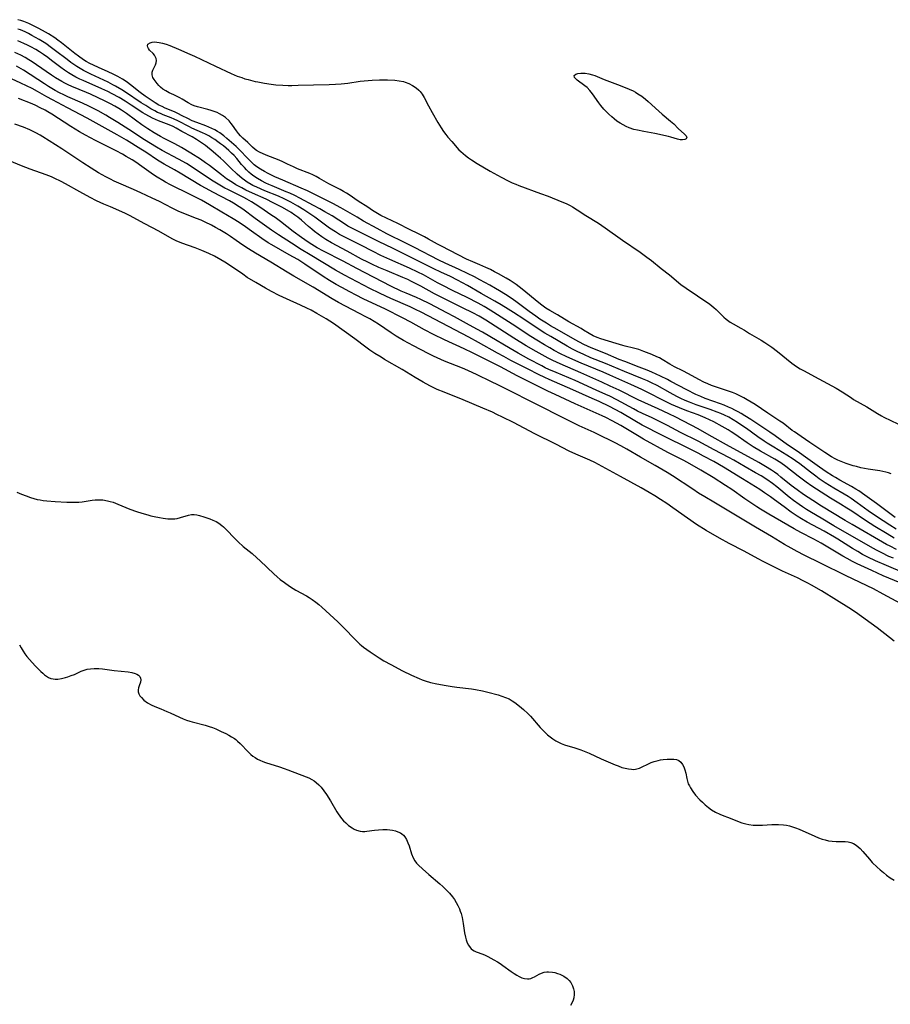
# Model space of a CAD drawing. Units: inches. Extents: x 2140268 to 2143790, y 245855 to 250756.
# Drawn here: x 2142960 to 2143130, y 246097 to 246289 of the extents above; entities that cross this region are included whole.
import ezdxf

# ---------------------------------------------------------------- set-up
doc = ezdxf.new("R2010")
doc.units = ezdxf.units.IN
doc.header["$MEASUREMENT"] = 0
doc.layers.add('c_28_T12S_R21E', color=246, linetype='Continuous')

msp = doc.modelspace()

# ---------------------------------------------------------------- linework, layer by layer
at = {"layer": 'c_28_T12S_R21E', "elevation": 786}
msp.add_lwpolyline([(2143131.84, 246175.46), (2143128.45, 246177.25), (2143126.57, 246178.27), (2143125.34, 246178.9), (2143121.12, 246180.9), (2143116.37, 246183.25), (2143113.06, 246184.85), (2143111.66, 246185.57), (2143110.49, 246186.2), (2143109.19, 246186.96), (2143106.64, 246188.51), (2143103.53, 246190.33), (2143098.35, 246193.46), (2143095.43, 246195.16), (2143093.64, 246196.23), (2143092.46, 246196.97), (2143091.3, 246197.73), (2143087.39, 246200.34), (2143086.32, 246201), (2143084, 246202.34), (2143081.13, 246203.95), (2143078.44, 246205.53), (2143077.31, 246206.17), (2143076.21, 246206.75), (2143075.4, 246207.16), (2143073.4, 246208.14), (2143072.09, 246208.76), (2143069.2, 246210.06), (2143068.49, 246210.4), (2143065.3, 246212.03), (2143061.85, 246213.75), (2143059.25, 246215.1), (2143056.44, 246216.49), (2143053.45, 246218), (2143051.96, 246218.73), (2143049.28, 246220.01), (2143047.49, 246220.83), (2143046.44, 246221.28), (2143042.91, 246222.69), (2143041.5, 246223.3), (2143040.79, 246223.63), (2143039.76, 246224.14), (2143036.86, 246225.64), (2143034.92, 246226.71), (2143033.52, 246227.56), (2143032.53, 246228.2), (2143030.08, 246229.89), (2143029.24, 246230.42), (2143028.37, 246230.92), (2143027.59, 246231.34), (2143026.37, 246231.97), (2143023.59, 246233.37), (2143022.25, 246234.1), (2143021.04, 246234.82), (2143017.3, 246237.1), (2143013.52, 246239.25), (2143012.24, 246240.02), (2143009.07, 246241.97), (2143006.05, 246243.7), (2143004.7, 246244.54), (2143003.63, 246245.27), (2143002.33, 246246.2), (2143001.21, 246246.96), (2143000.39, 246247.49), (2142999.09, 246248.29), (2142998.29, 246248.74), (2142997.47, 246249.18), (2142996.29, 246249.77), (2142995.46, 246250.14), (2142994.57, 246250.51), (2142991.79, 246251.61), (2142991.01, 246251.94), (2142989.83, 246252.52), (2142987.34, 246253.79), (2142985.96, 246254.45), (2142983.73, 246255.49), (2142982.29, 246256.13), (2142979.42, 246257.35), (2142978.51, 246257.78), (2142977.83, 246258.12), (2142976.87, 246258.63), (2142975.46, 246259.41), (2142974.05, 246260.26), (2142972.43, 246261.3), (2142968.33, 246264.04), (2142965.87, 246265.62), (2142964.59, 246266.42), (2142964.07, 246266.73), (2142963.25, 246267.18), (2142962.08, 246267.74), (2142960.84, 246268.26), (2142959.17, 246268.88)], dxfattribs=at)
at = {"layer": 'c_28_T12S_R21E'}
for points in [[(2143130.75, 246192.2, 800), (2143127.13, 246194.9, 800), (2143124.84, 246196.56, 800), (2143123.66, 246197.38, 800), (2143123.12, 246197.74, 800), (2143122.29, 246198.23, 800), (2143119.98, 246199.49, 800), (2143119.14, 246199.98, 800), (2143118.53, 246200.34, 800), (2143117.35, 246201.1, 800), (2143116.04, 246201.99, 800), (2143113.32, 246203.97, 800), (2143112.11, 246204.81, 800), (2143110.5, 246205.88, 800), (2143109.77, 246206.38, 800), (2143107.36, 246208.12, 800), (2143106.31, 246208.85, 800), (2143104.99, 246209.74, 800), (2143102.62, 246211.31, 800), (2143101.48, 246212.03, 800), (2143100.76, 246212.47, 800), (2143100.15, 246212.81, 800), (2143099.54, 246213.14, 800), (2143098.93, 246213.44, 800), (2143098.31, 246213.71, 800), (2143097.41, 246214.08, 800), (2143096.7, 246214.34, 800), (2143093.76, 246215.41, 800), (2143092.88, 246215.77, 800), (2143091.9, 246216.2, 800), (2143090.18, 246217.06, 800), (2143087.06, 246218.73, 800), (2143086.37, 246219.08, 800), (2143085.04, 246219.75, 800), (2143083.35, 246220.52, 800), (2143082.42, 246220.91, 800), (2143080.87, 246221.53, 800), (2143078.07, 246222.58, 800), (2143076.96, 246223.02, 800), (2143074.3, 246224.15, 800), (2143071.51, 246225.29, 800), (2143070.8, 246225.61, 800), (2143070.11, 246225.95, 800), (2143068.42, 246226.85, 800), (2143064.87, 246228.83, 800), (2143063.57, 246229.58, 800), (2143062.79, 246230.06, 800), (2143061.52, 246230.89, 800), (2143060.7, 246231.46, 800), (2143059.45, 246232.36, 800), (2143056.8, 246234.31, 800), (2143055.91, 246234.92, 800), (2143054.8, 246235.66, 800), (2143053.67, 246236.37, 800), (2143052.87, 246236.85, 800), (2143051.73, 246237.5, 800), (2143049.83, 246238.54, 800), (2143048.77, 246239.09, 800), (2143047.41, 246239.75, 800), (2143045.79, 246240.51, 800), (2143043.04, 246241.75, 800), (2143041.8, 246242.35, 800), (2143037.08, 246244.81, 800), (2143035.39, 246245.66, 800), (2143031.69, 246247.49, 800), (2143029.77, 246248.51, 800), (2143027.15, 246249.98, 800), (2143025.9, 246250.71, 800), (2143024.1, 246251.8, 800), (2143022.74, 246252.57, 800), (2143021.13, 246253.41, 800), (2143017.39, 246255.3, 800), (2143016.21, 246255.87, 800), (2143014.99, 246256.42, 800), (2143011.4, 246257.93, 800), (2143009.85, 246258.6, 800), (2143008.52, 246259.24, 800), (2143007.81, 246259.62, 800), (2143007.05, 246260.07, 800), (2143006.33, 246260.56, 800), (2143005.82, 246260.96, 800), (2143005.14, 246261.58, 800), (2143004.49, 246262.24, 800), (2143003.03, 246263.81, 800), (2143002.29, 246264.52, 800), (2143000.51, 246266.1, 800), (2142999.9, 246266.61, 800), (2142999.11, 246267.17, 800), (2142998.65, 246267.46, 800), (2142998.17, 246267.73, 800), (2142997.59, 246268.01, 800), (2142997, 246268.28, 800), (2142996.37, 246268.53, 800), (2142994.61, 246269.18, 800), (2142993.71, 246269.54, 800), (2142992.89, 246269.94, 800), (2142991.8, 246270.51, 800), (2142990.93, 246270.94, 800), (2142990.27, 246271.24, 800), (2142988.48, 246272, 800), (2142987.85, 246272.29, 800), (2142987.26, 246272.59, 800), (2142986.49, 246273.03, 800), (2142985.73, 246273.51, 800), (2142984.57, 246274.3, 800), (2142983.57, 246275.05, 800), (2142981.74, 246276.54, 800), (2142981.15, 246276.99, 800), (2142980.68, 246277.31, 800), (2142980.18, 246277.63, 800), (2142979.23, 246278.17, 800), (2142978.3, 246278.64, 800), (2142977.37, 246279.07, 800), (2142975.48, 246279.9, 800), (2142974.51, 246280.34, 800), (2142973.79, 246280.71, 800), (2142973.07, 246281.1, 800), (2142972.53, 246281.43, 800), (2142971.56, 246282.1, 800), (2142970.84, 246282.65, 800), (2142968.24, 246284.71, 800), (2142967.53, 246285.24, 800), (2142966.94, 246285.66, 800), (2142965.74, 246286.44, 800), (2142965.12, 246286.8, 800), (2142963.85, 246287.52, 800), (2142962.67, 246288.12, 800), (2142961.92, 246288.47, 800), (2142960.93, 246288.86, 800), (2142960.3, 246289.07, 800), (2142959.73, 246289.23, 800)], [(2143130.95, 246189.92, 798), (2143129.7, 246190.7, 798), (2143127.12, 246192.41, 798), (2143125.5, 246193.52, 798), (2143123.37, 246195.07, 798), (2143122.21, 246195.88, 798), (2143121.6, 246196.27, 798), (2143120.86, 246196.72, 798), (2143118.83, 246197.91, 798), (2143117.13, 246198.98, 798), (2143115.98, 246199.77, 798), (2143115.32, 246200.25, 798), (2143114.28, 246201.04, 798), (2143112.2, 246202.64, 798), (2143111.35, 246203.27, 798), (2143110.91, 246203.58, 798), (2143109.64, 246204.38, 798), (2143107.1, 246205.9, 798), (2143105.82, 246206.69, 798), (2143105.25, 246207.06, 798), (2143104.01, 246207.91, 798), (2143101.79, 246209.53, 798), (2143100.7, 246210.29, 798), (2143100.02, 246210.74, 798), (2143099.2, 246211.25, 798), (2143098.36, 246211.73, 798), (2143097.51, 246212.16, 798), (2143096.81, 246212.47, 798), (2143096.1, 246212.76, 798), (2143094.73, 246213.26, 798), (2143091.98, 246214.19, 798), (2143090.67, 246214.69, 798), (2143089.84, 246215.03, 798), (2143088.99, 246215.42, 798), (2143088.19, 246215.81, 798), (2143086.93, 246216.49, 798), (2143084.38, 246217.93, 798), (2143083.28, 246218.48, 798), (2143082.48, 246218.85, 798), (2143081.52, 246219.25, 798), (2143077.99, 246220.69, 798), (2143074.33, 246222.22, 798), (2143071.46, 246223.35, 798), (2143070.06, 246223.95, 798), (2143068.77, 246224.57, 798), (2143067.88, 246225.04, 798), (2143066.83, 246225.6, 798), (2143063.62, 246227.45, 798), (2143062.48, 246228.12, 798), (2143061.17, 246228.96, 798), (2143058.39, 246230.83, 798), (2143056.35, 246232.18, 798), (2143055.33, 246232.82, 798), (2143053.94, 246233.67, 798), (2143052.72, 246234.38, 798), (2143050.05, 246235.87, 798), (2143047.38, 246237.43, 798), (2143045.47, 246238.49, 798), (2143044.07, 246239.19, 798), (2143042.2, 246240.04, 798), (2143040.84, 246240.68, 798), (2143032.79, 246244.69, 798), (2143030.18, 246245.96, 798), (2143024.83, 246248.61, 798), (2143024.08, 246249.01, 798), (2143023.6, 246249.29, 798), (2143021, 246250.98, 798), (2143019.61, 246251.81, 798), (2143018.64, 246252.37, 798), (2143017.41, 246253.04, 798), (2143014.73, 246254.44, 798), (2143013.72, 246254.93, 798), (2143012.74, 246255.39, 798), (2143012.04, 246255.7, 798), (2143009.3, 246256.83, 798), (2143008.67, 246257.11, 798), (2143008.08, 246257.38, 798), (2143007.25, 246257.81, 798), (2143006.44, 246258.28, 798), (2143005.73, 246258.76, 798), (2143005.25, 246259.14, 798), (2143004.78, 246259.54, 798), (2143004.34, 246259.96, 798), (2143003.92, 246260.4, 798), (2143003.37, 246261.03, 798), (2143002.42, 246262.17, 798), (2143001.92, 246262.73, 798), (2143001.41, 246263.24, 798), (2143000.89, 246263.72, 798), (2142999.82, 246264.62, 798), (2142999.27, 246265.05, 798), (2142998.74, 246265.45, 798), (2142998.12, 246265.88, 798), (2142997.56, 246266.23, 798), (2142996.99, 246266.56, 798), (2142996.31, 246266.91, 798), (2142995.75, 246267.17, 798), (2142993.64, 246268.11, 798), (2142993.18, 246268.33, 798), (2142990.95, 246269.52, 798), (2142990.2, 246269.87, 798), (2142989.65, 246270.1, 798), (2142988.1, 246270.7, 798), (2142987.55, 246270.93, 798), (2142987, 246271.17, 798), (2142986.47, 246271.44, 798), (2142985.7, 246271.86, 798), (2142984.67, 246272.48, 798), (2142983.8, 246273.05, 798), (2142980.72, 246275.1, 798), (2142980.03, 246275.54, 798), (2142978.81, 246276.27, 798), (2142978.28, 246276.56, 798), (2142977.35, 246277.03, 798), (2142973.98, 246278.6, 798), (2142973.17, 246279, 798), (2142972.55, 246279.32, 798), (2142971.89, 246279.7, 798), (2142971.24, 246280.1, 798), (2142970.08, 246280.89, 798), (2142969.33, 246281.44, 798), (2142967.08, 246283.19, 798), (2142966.32, 246283.76, 798), (2142965.18, 246284.56, 798), (2142963.89, 246285.38, 798), (2142962.48, 246286.17, 798), (2142961.83, 246286.52, 798), (2142961.17, 246286.84, 798), (2142960.24, 246287.22, 798), (2142959.74, 246287.4, 798)], [(2143130.6, 246188.2, 796), (2143129.22, 246188.99, 796), (2143126.8, 246190.47, 796), (2143124.98, 246191.63, 796), (2143122.32, 246193.41, 796), (2143121.38, 246194.01, 796), (2143120.09, 246194.81, 796), (2143118.18, 246195.96, 796), (2143116.34, 246197.12, 796), (2143114.54, 246198.32, 796), (2143113.44, 246199.12, 796), (2143111.89, 246200.27, 796), (2143109.47, 246202.17, 796), (2143108.46, 246202.87, 796), (2143107.32, 246203.56, 796), (2143104.49, 246205.15, 796), (2143103.11, 246205.98, 796), (2143101.94, 246206.74, 796), (2143099.5, 246208.45, 796), (2143098.79, 246208.93, 796), (2143098.24, 246209.28, 796), (2143097.07, 246209.95, 796), (2143095.4, 246210.82, 796), (2143094.55, 246211.24, 796), (2143093.76, 246211.6, 796), (2143092.36, 246212.19, 796), (2143090.16, 246213, 796), (2143088.75, 246213.55, 796), (2143087.17, 246214.23, 796), (2143086.5, 246214.54, 796), (2143085.48, 246215.04, 796), (2143082.7, 246216.49, 796), (2143081.38, 246217.13, 796), (2143079.23, 246218.12, 796), (2143075.12, 246219.97, 796), (2143073.83, 246220.53, 796), (2143069.55, 246222.31, 796), (2143067.92, 246223, 796), (2143066.64, 246223.58, 796), (2143065.51, 246224.12, 796), (2143064.29, 246224.78, 796), (2143063.48, 246225.24, 796), (2143062.4, 246225.87, 796), (2143060.9, 246226.78, 796), (2143059.74, 246227.51, 796), (2143056.13, 246229.86, 796), (2143051.83, 246232.61, 796), (2143050.65, 246233.32, 796), (2143049.46, 246233.98, 796), (2143047.36, 246235.06, 796), (2143044.46, 246236.45, 796), (2143042.6, 246237.39, 796), (2143041.53, 246237.96, 796), (2143038.8, 246239.48, 796), (2143037.69, 246240.04, 796), (2143036.07, 246240.8, 796), (2143032.23, 246242.47, 796), (2143030.48, 246243.28, 796), (2143029, 246244.03, 796), (2143026.63, 246245.28, 796), (2143023.5, 246246.81, 796), (2143022.48, 246247.35, 796), (2143021.64, 246247.85, 796), (2143020.52, 246248.59, 796), (2143019.74, 246249.16, 796), (2143017.64, 246250.72, 796), (2143016.68, 246251.4, 796), (2143015.49, 246252.19, 796), (2143014.34, 246252.87, 796), (2143012.96, 246253.64, 796), (2143011.67, 246254.29, 796), (2143010.54, 246254.8, 796), (2143007.87, 246255.89, 796), (2143006.33, 246256.56, 796), (2143005.58, 246256.93, 796), (2143005.22, 246257.12, 796), (2143004.48, 246257.57, 796), (2143003.96, 246257.92, 796), (2143003.46, 246258.3, 796), (2143002.48, 246259.13, 796), (2143001.27, 246260.26, 796), (2142999.82, 246261.7, 796), (2142999.25, 246262.24, 796), (2142998.36, 246263.03, 796), (2142997.8, 246263.5, 796), (2142996.3, 246264.69, 796), (2142995.56, 246265.22, 796), (2142994.58, 246265.86, 796), (2142993.71, 246266.37, 796), (2142991.74, 246267.45, 796), (2142990.61, 246268.1, 796), (2142990.03, 246268.4, 796), (2142989.22, 246268.75, 796), (2142987.19, 246269.5, 796), (2142986.58, 246269.76, 796), (2142985.98, 246270.04, 796), (2142985.38, 246270.34, 796), (2142984.57, 246270.8, 796), (2142984.08, 246271.1, 796), (2142981.87, 246272.59, 796), (2142980.67, 246273.35, 796), (2142979.48, 246274.06, 796), (2142978.16, 246274.8, 796), (2142977.3, 246275.23, 796), (2142976.09, 246275.78, 796), (2142972.47, 246277.35, 796), (2142971.81, 246277.66, 796), (2142971.04, 246278.04, 796), (2142970.3, 246278.46, 796), (2142969.61, 246278.88, 796), (2142968.85, 246279.38, 796), (2142968.12, 246279.91, 796), (2142966.32, 246281.29, 796), (2142965.57, 246281.84, 796), (2142964.72, 246282.44, 796), (2142963.99, 246282.94, 796), (2142963.25, 246283.4, 796), (2142962.29, 246283.94, 796), (2142961.6, 246284.29, 796), (2142960.9, 246284.61, 796), (2142959.72, 246285.12, 796)], [(2143130, 246200.69, 802), (2143129.45, 246200.88, 802), (2143128.92, 246201.03, 802), (2143128.38, 246201.16, 802), (2143127.78, 246201.27, 802), (2143125.53, 246201.61, 802), (2143124.81, 246201.74, 802), (2143124.09, 246201.9, 802), (2143123.25, 246202.11, 802), (2143122.58, 246202.3, 802), (2143121.22, 246202.74, 802), (2143120.59, 246202.97, 802), (2143119.62, 246203.37, 802), (2143119.08, 246203.63, 802), (2143118.37, 246204.03, 802), (2143117.05, 246204.89, 802), (2143114.14, 246206.85, 802), (2143112.46, 246208.01, 802), (2143111.16, 246208.87, 802), (2143110.72, 246209.17, 802), (2143108.91, 246210.58, 802), (2143108.3, 246210.99, 802), (2143105.93, 246212.51, 802), (2143103.49, 246214.21, 802), (2143102.72, 246214.69, 802), (2143101.94, 246215.16, 802), (2143101.24, 246215.55, 802), (2143100.65, 246215.85, 802), (2143099.71, 246216.28, 802), (2143099.04, 246216.55, 802), (2143097.48, 246217.09, 802), (2143095.52, 246217.73, 802), (2143095, 246217.92, 802), (2143094.24, 246218.23, 802), (2143093.5, 246218.57, 802), (2143092.52, 246219.07, 802), (2143090.47, 246220.21, 802), (2143089.39, 246220.76, 802), (2143087.74, 246221.57, 802), (2143086.84, 246222.09, 802), (2143085.37, 246223.02, 802), (2143084.85, 246223.29, 802), (2143084.31, 246223.54, 802), (2143083.35, 246223.94, 802), (2143081.78, 246224.57, 802), (2143080.78, 246224.93, 802), (2143080.31, 246225.07, 802), (2143079.78, 246225.21, 802), (2143078.17, 246225.58, 802), (2143077.68, 246225.71, 802), (2143076.41, 246226.12, 802), (2143073.38, 246227.03, 802), (2143072.67, 246227.28, 802), (2143071.88, 246227.62, 802), (2143071.1, 246228.05, 802), (2143070.01, 246228.74, 802), (2143069.56, 246229.01, 802), (2143067.16, 246230.36, 802), (2143064.92, 246231.7, 802), (2143063.43, 246232.54, 802), (2143062.68, 246232.99, 802), (2143061.88, 246233.56, 802), (2143061.29, 246234.03, 802), (2143058.07, 246236.71, 802), (2143057.48, 246237.17, 802), (2143056.91, 246237.59, 802), (2143055.72, 246238.38, 802), (2143054.97, 246238.83, 802), (2143053.44, 246239.7, 802), (2143052.68, 246240.11, 802), (2143051.91, 246240.52, 802), (2143051, 246240.94, 802), (2143049.81, 246241.46, 802), (2143048.46, 246242, 802), (2143047.22, 246242.55, 802), (2143042.34, 246245.06, 802), (2143041.55, 246245.49, 802), (2143039.82, 246246.48, 802), (2143039.01, 246246.91, 802), (2143037.82, 246247.51, 802), (2143036.08, 246248.35, 802), (2143033.83, 246249.49, 802), (2143030.5, 246251.09, 802), (2143029.86, 246251.43, 802), (2143028.88, 246252.03, 802), (2143027.95, 246252.66, 802), (2143026.09, 246253.87, 802), (2143024.34, 246255.08, 802), (2143023.81, 246255.43, 802), (2143023.25, 246255.76, 802), (2143022.58, 246256.13, 802), (2143020.36, 246257.26, 802), (2143018.57, 246258.29, 802), (2143017.91, 246258.64, 802), (2143017.23, 246258.96, 802), (2143016.64, 246259.23, 802), (2143014.26, 246260.17, 802), (2143013.46, 246260.53, 802), (2143012.32, 246261.09, 802), (2143011.25, 246261.59, 802), (2143010.39, 246261.95, 802), (2143008.51, 246262.68, 802), (2143007.54, 246263.08, 802), (2143006.87, 246263.39, 802), (2143006.27, 246263.74, 802), (2143006.01, 246263.92, 802), (2143005.5, 246264.37, 802), (2143004.56, 246265.32, 802), (2143003.61, 246266.16, 802), (2143003.14, 246266.61, 802), (2143002.77, 246267.02, 802), (2143002.38, 246267.55, 802), (2143001.62, 246268.66, 802), (2143001.34, 246269.02, 802), (2143000.91, 246269.51, 802), (2143000.25, 246270.14, 802), (2142999.63, 246270.58, 802), (2142999.03, 246270.91, 802), (2142998.6, 246271.11, 802), (2142998.02, 246271.33, 802), (2142997.41, 246271.52, 802), (2142996.8, 246271.7, 802), (2142994.77, 246272.25, 802), (2142994.1, 246272.47, 802), (2142993.66, 246272.66, 802), (2142992.98, 246273.01, 802), (2142991.81, 246273.72, 802), (2142991.34, 246273.98, 802), (2142990.15, 246274.57, 802), (2142989.25, 246275, 802), (2142988.6, 246275.33, 802), (2142988.01, 246275.7, 802), (2142987.56, 246276.06, 802), (2142987.21, 246276.41, 802), (2142986.9, 246276.78, 802), (2142986.31, 246277.56, 802), (2142986.06, 246277.96, 802), (2142985.9, 246278.48, 802), (2142985.93, 246278.98, 802), (2142986.06, 246279.37, 802), (2142986.56, 246280.4, 802), (2142986.7, 246280.82, 802), (2142986.76, 246281.25, 802), (2142986.7, 246281.66, 802), (2142986.54, 246282.06, 802), (2142986.37, 246282.31, 802), (2142986.11, 246282.62, 802), (2142985.44, 246283.32, 802), (2142985.22, 246283.59, 802), (2142985.08, 246283.88, 802), (2142985.03, 246284.16, 802), (2142985.11, 246284.44, 802), (2142985.53, 246284.74, 802), (2142985.96, 246284.85, 802), (2142986.4, 246284.88, 802), (2142986.83, 246284.86, 802), (2142987.29, 246284.8, 802), (2142987.94, 246284.65, 802), (2142988.64, 246284.43, 802), (2142989.36, 246284.17, 802), (2142991.04, 246283.49, 802), (2142993.25, 246282.54, 802), (2142994.21, 246282.1, 802), (2142998.3, 246280.16, 802), (2143001.32, 246278.77, 802), (2143002.51, 246278.25, 802), (2143003.38, 246277.93, 802), (2143004.02, 246277.72, 802), (2143004.65, 246277.54, 802), (2143006, 246277.21, 802), (2143006.55, 246277.09, 802), (2143007.8, 246276.87, 802), (2143009.11, 246276.67, 802), (2143010.07, 246276.56, 802), (2143011.41, 246276.44, 802), (2143012.43, 246276.41, 802), (2143013.18, 246276.41, 802), (2143014.4, 246276.44, 802), (2143017.41, 246276.56, 802), (2143020.43, 246276.58, 802), (2143021.65, 246276.63, 802), (2143022.78, 246276.72, 802), (2143024.07, 246276.88, 802), (2143026.5, 246277.22, 802), (2143028.07, 246277.38, 802), (2143028.83, 246277.44, 802), (2143030.22, 246277.5, 802), (2143031.8, 246277.5, 802), (2143033.23, 246277.42, 802), (2143034.09, 246277.33, 802), (2143034.91, 246277.17, 802), (2143035.22, 246277.08, 802), (2143035.98, 246276.78, 802), (2143036.69, 246276.4, 802), (2143037.39, 246275.92, 802), (2143037.9, 246275.48, 802), (2143038.16, 246275.21, 802), (2143038.55, 246274.74, 802), (2143038.97, 246274.07, 802), (2143039.79, 246272.41, 802), (2143040.5, 246271.13, 802), (2143041.63, 246269.21, 802), (2143042.29, 246268.13, 802), (2143042.74, 246267.45, 802), (2143043.16, 246266.88, 802), (2143043.59, 246266.33, 802), (2143044.33, 246265.46, 802), (2143045.74, 246263.89, 802), (2143046.11, 246263.51, 802), (2143046.54, 246263.12, 802), (2143046.99, 246262.75, 802), (2143047.59, 246262.3, 802), (2143048.18, 246261.89, 802), (2143049.3, 246261.19, 802), (2143051.81, 246259.7, 802), (2143052.53, 246259.29, 802), (2143053.94, 246258.53, 802), (2143055.31, 246257.83, 802), (2143056.13, 246257.43, 802), (2143056.81, 246257.14, 802), (2143057.44, 246256.89, 802), (2143061.65, 246255.38, 802), (2143063.14, 246254.83, 802), (2143065.8, 246253.74, 802), (2143066.61, 246253.39, 802), (2143067.39, 246253.01, 802), (2143067.89, 246252.73, 802), (2143068.78, 246252.19, 802), (2143070.48, 246251.08, 802), (2143072.91, 246249.57, 802), (2143073.59, 246249.13, 802), (2143074.25, 246248.67, 802), (2143077.59, 246246.23, 802), (2143081.07, 246243.89, 802), (2143082.36, 246242.97, 802), (2143083.25, 246242.29, 802), (2143085.13, 246240.75, 802), (2143086.76, 246239.48, 802), (2143089.01, 246237.64, 802), (2143090.02, 246236.9, 802), (2143092.26, 246235.41, 802), (2143094.62, 246233.78, 802), (2143095.04, 246233.47, 802), (2143095.42, 246233.16, 802), (2143095.86, 246232.76, 802), (2143097.36, 246231.25, 802), (2143097.82, 246230.85, 802), (2143098.61, 246230.29, 802), (2143099.16, 246229.96, 802), (2143100.71, 246229.13, 802), (2143101.37, 246228.73, 802), (2143102.39, 246228.09, 802), (2143104.62, 246226.76, 802), (2143105.38, 246226.3, 802), (2143106.14, 246225.81, 802), (2143106.72, 246225.4, 802), (2143107.83, 246224.57, 802), (2143110.63, 246222.3, 802), (2143111.08, 246221.97, 802), (2143111.57, 246221.63, 802), (2143112.28, 246221.2, 802), (2143113.02, 246220.79, 802), (2143115.06, 246219.71, 802), (2143119.27, 246217.41, 802), (2143120.44, 246216.71, 802), (2143122.23, 246215.5, 802), (2143122.65, 246215.23, 802), (2143125.27, 246213.74, 802), (2143127.3, 246212.47, 802), (2143128.11, 246212.01, 802), (2143128.58, 246211.77, 802), (2143131.3, 246210.46, 802)], [(2143131.03, 246185.95, 794), (2143129.79, 246186.59, 794), (2143129.1, 246186.96, 794), (2143122.41, 246190.81, 794), (2143121, 246191.64, 794), (2143116.42, 246194.44, 794), (2143114.73, 246195.5, 794), (2143112.93, 246196.71, 794), (2143111.68, 246197.61, 794), (2143110.53, 246198.47, 794), (2143108.5, 246200.09, 794), (2143107.87, 246200.58, 794), (2143107.25, 246201.03, 794), (2143106.68, 246201.42, 794), (2143105.51, 246202.16, 794), (2143104.19, 246202.92, 794), (2143101.46, 246204.39, 794), (2143098.47, 246206.03, 794), (2143094.54, 246208.28, 794), (2143092.38, 246209.46, 794), (2143087.99, 246211.73, 794), (2143086.67, 246212.38, 794), (2143084.6, 246213.36, 794), (2143080.67, 246215.14, 794), (2143076.94, 246216.99, 794), (2143075.24, 246217.82, 794), (2143073.6, 246218.57, 794), (2143069.47, 246220.42, 794), (2143065.46, 246222.15, 794), (2143064.01, 246222.83, 794), (2143063.11, 246223.28, 794), (2143060.76, 246224.54, 794), (2143058.85, 246225.65, 794), (2143056.41, 246227.17, 794), (2143050.95, 246230.65, 794), (2143049.65, 246231.41, 794), (2143048.44, 246232.06, 794), (2143046.43, 246233.09, 794), (2143042.24, 246235.13, 794), (2143040.97, 246235.79, 794), (2143038.3, 246237.3, 794), (2143036.48, 246238.23, 794), (2143035.8, 246238.56, 794), (2143034.82, 246239, 794), (2143031.76, 246240.26, 794), (2143030.15, 246240.94, 794), (2143028.77, 246241.56, 794), (2143027.99, 246241.94, 794), (2143026.76, 246242.57, 794), (2143023.95, 246244.13, 794), (2143020.91, 246245.75, 794), (2143019.78, 246246.41, 794), (2143018.98, 246246.93, 794), (2143018.28, 246247.42, 794), (2143017.59, 246247.94, 794), (2143017.06, 246248.37, 794), (2143016.42, 246248.91, 794), (2143015.04, 246250.14, 794), (2143014.36, 246250.71, 794), (2143013.77, 246251.14, 794), (2143013.02, 246251.62, 794), (2143011.35, 246252.6, 794), (2143009.55, 246253.56, 794), (2143008.16, 246254.24, 794), (2143005.46, 246255.43, 794), (2143004.2, 246256.02, 794), (2143003.38, 246256.43, 794), (2143002.22, 246257.07, 794), (2143001.56, 246257.47, 794), (2143000.44, 246258.24, 794), (2142999.42, 246259, 794), (2142997.08, 246260.79, 794), (2142996.31, 246261.36, 794), (2142995.34, 246262.03, 794), (2142993.48, 246263.2, 794), (2142991.64, 246264.31, 794), (2142990.34, 246265.02, 794), (2142988.25, 246266.07, 794), (2142987.55, 246266.44, 794), (2142986.33, 246267.16, 794), (2142985.1, 246267.93, 794), (2142983.94, 246268.72, 794), (2142982.68, 246269.62, 794), (2142980.91, 246270.92, 794), (2142979.97, 246271.57, 794), (2142979.43, 246271.91, 794), (2142978.66, 246272.37, 794), (2142977.82, 246272.83, 794), (2142976.67, 246273.41, 794), (2142975.4, 246274.02, 794), (2142973.9, 246274.69, 794), (2142973.15, 246275.01, 794), (2142970.27, 246276.18, 794), (2142969.57, 246276.5, 794), (2142968.93, 246276.83, 794), (2142968.3, 246277.17, 794), (2142967.11, 246277.9, 794), (2142966.3, 246278.43, 794), (2142963.37, 246280.46, 794), (2142962.52, 246281.01, 794), (2142961.86, 246281.43, 794), (2142961.18, 246281.83, 794), (2142960.31, 246282.3, 794), (2142959.17, 246282.86, 794)], [(2143130.42, 246184.25, 792), (2143129.56, 246184.63, 792), (2143128.16, 246185.29, 792), (2143127.29, 246185.74, 792), (2143126.43, 246186.21, 792), (2143118.82, 246190.59, 792), (2143116.34, 246192.08, 792), (2143114.49, 246193.17, 792), (2143113.5, 246193.78, 792), (2143112.69, 246194.3, 792), (2143112.05, 246194.74, 792), (2143110.98, 246195.52, 792), (2143110.14, 246196.18, 792), (2143107.68, 246198.18, 792), (2143106.83, 246198.83, 792), (2143105.75, 246199.58, 792), (2143104.62, 246200.31, 792), (2143103.57, 246200.93, 792), (2143101.5, 246202.1, 792), (2143099.35, 246203.36, 792), (2143098.33, 246203.92, 792), (2143095.48, 246205.39, 792), (2143092.35, 246207.05, 792), (2143088.95, 246208.76, 792), (2143086.37, 246210.12, 792), (2143085.08, 246210.78, 792), (2143083.37, 246211.61, 792), (2143081.5, 246212.48, 792), (2143080.55, 246212.94, 792), (2143079.77, 246213.35, 792), (2143076.49, 246215.12, 792), (2143075.12, 246215.82, 792), (2143074.36, 246216.2, 792), (2143072.51, 246217.05, 792), (2143068.37, 246218.9, 792), (2143064.69, 246220.44, 792), (2143063.25, 246221.06, 792), (2143062.55, 246221.39, 792), (2143061.89, 246221.73, 792), (2143059.38, 246223.07, 792), (2143057.27, 246224.24, 792), (2143055.74, 246225.13, 792), (2143051.77, 246227.51, 792), (2143050.33, 246228.34, 792), (2143049.25, 246228.93, 792), (2143047.19, 246230.02, 792), (2143044.84, 246231.31, 792), (2143043.36, 246232.11, 792), (2143040.04, 246233.83, 792), (2143038.3, 246234.69, 792), (2143037.43, 246235.08, 792), (2143035.45, 246235.91, 792), (2143034.48, 246236.34, 792), (2143032.46, 246237.3, 792), (2143025.84, 246240.73, 792), (2143023.14, 246242.19, 792), (2143019.34, 246244.11, 792), (2143018.09, 246244.77, 792), (2143017.04, 246245.4, 792), (2143016.31, 246245.87, 792), (2143015.02, 246246.78, 792), (2143013.41, 246247.95, 792), (2143010.92, 246249.9, 792), (2143009.9, 246250.65, 792), (2143009.29, 246251.08, 792), (2143006.94, 246252.67, 792), (2143006.01, 246253.27, 792), (2143005.3, 246253.71, 792), (2143004.38, 246254.23, 792), (2143003.77, 246254.56, 792), (2143000.68, 246256.1, 792), (2143000.1, 246256.4, 792), (2142999.1, 246256.96, 792), (2142997.84, 246257.74, 792), (2142994.97, 246259.67, 792), (2142993.33, 246260.73, 792), (2142992.61, 246261.17, 792), (2142991.09, 246262.03, 792), (2142987.91, 246263.73, 792), (2142986.79, 246264.38, 792), (2142984.45, 246265.82, 792), (2142981.38, 246267.82, 792), (2142979.23, 246269.2, 792), (2142977.64, 246270.18, 792), (2142976.9, 246270.61, 792), (2142975.38, 246271.46, 792), (2142973.6, 246272.37, 792), (2142972.35, 246272.96, 792), (2142969.48, 246274.22, 792), (2142968.73, 246274.56, 792), (2142967.88, 246274.98, 792), (2142967.03, 246275.43, 792), (2142965.74, 246276.19, 792), (2142964.94, 246276.7, 792), (2142960.82, 246279.39, 792), (2142959.49, 246280.18, 792)], [(2143132.61, 246181.34, 790), (2143129.05, 246182.83, 790), (2143126.96, 246183.75, 790), (2143125.47, 246184.47, 790), (2143124.43, 246185.01, 790), (2143123.48, 246185.55, 790), (2143122.47, 246186.16, 790), (2143119.61, 246187.97, 790), (2143118.93, 246188.38, 790), (2143116.91, 246189.53, 790), (2143113.61, 246191.31, 790), (2143112.51, 246191.95, 790), (2143111.68, 246192.47, 790), (2143110.5, 246193.25, 790), (2143109.11, 246194.25, 790), (2143107.25, 246195.67, 790), (2143106.49, 246196.23, 790), (2143105.32, 246197.03, 790), (2143104.36, 246197.66, 790), (2143101, 246199.75, 790), (2143097.29, 246202.02, 790), (2143095.42, 246203.1, 790), (2143093.43, 246204.18, 790), (2143092.37, 246204.73, 790), (2143090.83, 246205.52, 790), (2143085.42, 246208.19, 790), (2143081.45, 246210.22, 790), (2143080.03, 246211.01, 790), (2143077.29, 246212.64, 790), (2143076.18, 246213.25, 790), (2143075.06, 246213.83, 790), (2143073.09, 246214.78, 790), (2143071.7, 246215.42, 790), (2143067.96, 246217.06, 790), (2143063.35, 246219.11, 790), (2143062.47, 246219.51, 790), (2143061.27, 246220.09, 790), (2143059.25, 246221.13, 790), (2143055.88, 246222.83, 790), (2143054.5, 246223.55, 790), (2143053.25, 246224.23, 790), (2143049.56, 246226.3, 790), (2143047.64, 246227.35, 790), (2143038.36, 246232.22, 790), (2143037.26, 246232.76, 790), (2143036.24, 246233.24, 790), (2143032.45, 246234.88, 790), (2143031.49, 246235.31, 790), (2143030.23, 246235.91, 790), (2143028.36, 246236.85, 790), (2143023.45, 246239.44, 790), (2143021.67, 246240.44, 790), (2143016.72, 246243.37, 790), (2143014.96, 246244.45, 790), (2143013.1, 246245.64, 790), (2143010.53, 246247.32, 790), (2143009.22, 246248.22, 790), (2143006.02, 246250.49, 790), (2143003.58, 246252.29, 790), (2143002.9, 246252.76, 790), (2143001.81, 246253.47, 790), (2143001.03, 246253.91, 790), (2142997.76, 246255.6, 790), (2142996.47, 246256.31, 790), (2142995.37, 246256.94, 790), (2142991.37, 246259.32, 790), (2142990.28, 246259.95, 790), (2142988.26, 246261.07, 790), (2142987.59, 246261.46, 790), (2142987, 246261.83, 790), (2142984.69, 246263.4, 790), (2142983.72, 246264.02, 790), (2142980.95, 246265.72, 790), (2142979.1, 246266.81, 790), (2142973.26, 246270.01, 790), (2142969.44, 246272.07, 790), (2142966.48, 246273.63, 790), (2142965.42, 246274.22, 790), (2142963.59, 246275.26, 790), (2142962.51, 246275.82, 790), (2142960.35, 246276.87, 790), (2142956.67, 246278.53, 790)], [(2143131.74, 246179.45, 788), (2143128.44, 246180.84, 788), (2143126.21, 246181.84, 788), (2143123.39, 246183.18, 788), (2143122.45, 246183.65, 788), (2143121.4, 246184.22, 788), (2143120.58, 246184.68, 788), (2143116.32, 246187.2, 788), (2143114.89, 246187.99, 788), (2143112.41, 246189.27, 788), (2143111.09, 246190, 788), (2143106.12, 246192.88, 788), (2143104.49, 246193.84, 788), (2143103.8, 246194.28, 788), (2143102.42, 246195.19, 788), (2143101.46, 246195.85, 788), (2143098.92, 246197.64, 788), (2143097.72, 246198.45, 788), (2143095.3, 246200, 788), (2143092.87, 246201.45, 788), (2143090.77, 246202.64, 788), (2143089.56, 246203.29, 788), (2143087.52, 246204.33, 788), (2143086.47, 246204.89, 788), (2143081.71, 246207.5, 788), (2143080.51, 246208.18, 788), (2143077.29, 246210.13, 788), (2143075.58, 246211.07, 788), (2143074.35, 246211.7, 788), (2143073.66, 246212.03, 788), (2143068.42, 246214.36, 788), (2143064.46, 246216.17, 788), (2143063.07, 246216.84, 788), (2143059.4, 246218.64, 788), (2143057.07, 246219.81, 788), (2143053.82, 246221.54, 788), (2143048.35, 246224.32, 788), (2143046.74, 246225.1, 788), (2143042.95, 246226.84, 788), (2143040.79, 246227.88, 788), (2143039.04, 246228.79, 788), (2143036.33, 246230.3, 788), (2143034.72, 246231.15, 788), (2143031.4, 246232.82, 788), (2143027.09, 246234.84, 788), (2143025.71, 246235.52, 788), (2143024.47, 246236.17, 788), (2143022.88, 246237.02, 788), (2143021.82, 246237.61, 788), (2143020.51, 246238.39, 788), (2143019.27, 246239.19, 788), (2143015.72, 246241.56, 788), (2143014.3, 246242.46, 788), (2143012.66, 246243.42, 788), (2143009.26, 246245.33, 788), (2143008.56, 246245.74, 788), (2143007.29, 246246.58, 788), (2143005.29, 246248.04, 788), (2143004.13, 246248.87, 788), (2143002.9, 246249.7, 788), (2143001.75, 246250.43, 788), (2142999.5, 246251.72, 788), (2142997.11, 246253.15, 788), (2142995.56, 246254.03, 788), (2142993.35, 246255.17, 788), (2142989.53, 246257.05, 788), (2142988.52, 246257.57, 788), (2142988.01, 246257.86, 788), (2142986.88, 246258.55, 788), (2142986.2, 246259, 788), (2142983.91, 246260.63, 788), (2142982.72, 246261.44, 788), (2142982.02, 246261.89, 788), (2142980.89, 246262.58, 788), (2142980.17, 246263, 788), (2142978.93, 246263.66, 788), (2142977.63, 246264.32, 788), (2142974.86, 246265.68, 788), (2142972.92, 246266.73, 788), (2142971.74, 246267.4, 788), (2142970.06, 246268.42, 788), (2142966.34, 246270.81, 788), (2142965.59, 246271.27, 788), (2142965.07, 246271.57, 788), (2142964.11, 246272.08, 788), (2142963.27, 246272.48, 788), (2142962.52, 246272.8, 788), (2142959.87, 246273.87, 788)], [(2143130.59, 246168.08, 784), (2143129.68, 246168.81, 784), (2143127.24, 246170.68, 784), (2143123.01, 246173.73, 784), (2143121.76, 246174.59, 784), (2143119.36, 246176.12, 784), (2143116.41, 246177.91, 784), (2143114.44, 246179.04, 784), (2143113.73, 246179.42, 784), (2143112.83, 246179.88, 784), (2143111.7, 246180.42, 784), (2143108.79, 246181.77, 784), (2143106.2, 246183.01, 784), (2143105.01, 246183.6, 784), (2143104.04, 246184.12, 784), (2143101.32, 246185.64, 784), (2143098.42, 246187.15, 784), (2143096.55, 246188.18, 784), (2143093.92, 246189.69, 784), (2143092.06, 246190.84, 784), (2143090.26, 246192.05, 784), (2143087.45, 246194.07, 784), (2143086.29, 246194.9, 784), (2143085, 246195.74, 784), (2143083.89, 246196.43, 784), (2143082.81, 246197.07, 784), (2143081.23, 246197.97, 784), (2143077.26, 246200.17, 784), (2143072.23, 246202.89, 784), (2143071.28, 246203.35, 784), (2143068.51, 246204.52, 784), (2143067.23, 246205.11, 784), (2143064.63, 246206.47, 784), (2143060.51, 246208.54, 784), (2143056.37, 246210.7, 784), (2143054.22, 246211.78, 784), (2143053.14, 246212.29, 784), (2143052.25, 246212.7, 784), (2143050.39, 246213.51, 784), (2143046.55, 246215.11, 784), (2143042.83, 246216.61, 784), (2143041.51, 246217.17, 784), (2143040.7, 246217.55, 784), (2143040.06, 246217.87, 784), (2143038.77, 246218.56, 784), (2143037.17, 246219.48, 784), (2143034.65, 246221.02, 784), (2143031.24, 246223.02, 784), (2143030.58, 246223.42, 784), (2143029.37, 246224.17, 784), (2143028.39, 246224.84, 784), (2143027.61, 246225.4, 784), (2143025.44, 246227.05, 784), (2143023.38, 246228.55, 784), (2143021.27, 246230, 784), (2143019.83, 246230.91, 784), (2143018.05, 246231.95, 784), (2143016.9, 246232.58, 784), (2143016.08, 246233, 784), (2143014.84, 246233.59, 784), (2143012.09, 246234.84, 784), (2143010.69, 246235.5, 784), (2143009.17, 246236.26, 784), (2143008.01, 246236.89, 784), (2143006.12, 246237.98, 784), (2143004.47, 246239.01, 784), (2143003.58, 246239.6, 784), (2143001.38, 246241.12, 784), (2143000.08, 246241.96, 784), (2142999.31, 246242.42, 784), (2142998.06, 246243.11, 784), (2142996.97, 246243.65, 784), (2142995.62, 246244.25, 784), (2142994.31, 246244.77, 784), (2142991.71, 246245.69, 784), (2142990.64, 246246.13, 784), (2142989.86, 246246.52, 784), (2142987.24, 246247.98, 784), (2142984.49, 246249.45, 784), (2142981.49, 246251.09, 784), (2142980.72, 246251.47, 784), (2142980.02, 246251.78, 784), (2142977.78, 246252.72, 784), (2142976.49, 246253.29, 784), (2142975.1, 246253.94, 784), (2142973.86, 246254.58, 784), (2142971.81, 246255.68, 784), (2142969.02, 246257.26, 784), (2142968.21, 246257.68, 784), (2142966.84, 246258.34, 784), (2142966.28, 246258.58, 784), (2142965.29, 246258.97, 784), (2142962.12, 246260.09, 784), (2142961.28, 246260.41, 784), (2142960.47, 246260.74, 784), (2142957.36, 246262.06, 784)], [(2142959.57, 246197.16, 784), (2142960.47, 246196.76, 784), (2142961.38, 246196.4, 784), (2142962.21, 246196.11, 784), (2142962.86, 246195.91, 784), (2142963.51, 246195.74, 784), (2142964.09, 246195.62, 784), (2142964.67, 246195.52, 784), (2142965.42, 246195.42, 784), (2142966.99, 246195.3, 784), (2142969.29, 246195.2, 784), (2142970.09, 246195.17, 784), (2142970.87, 246195.17, 784), (2142971.63, 246195.21, 784), (2142972.27, 246195.27, 784), (2142974.21, 246195.57, 784), (2142974.84, 246195.64, 784), (2142975.48, 246195.67, 784), (2142976.33, 246195.62, 784), (2142977.2, 246195.47, 784), (2142977.76, 246195.33, 784), (2142978.32, 246195.17, 784), (2142979.27, 246194.82, 784), (2142981.58, 246193.85, 784), (2142982.89, 246193.38, 784), (2142983.94, 246193.04, 784), (2142985.08, 246192.71, 784), (2142985.69, 246192.55, 784), (2142986.33, 246192.4, 784), (2142987.38, 246192.19, 784), (2142988.1, 246192.08, 784), (2142988.97, 246191.97, 784), (2142989.81, 246191.93, 784), (2142990.36, 246191.96, 784), (2142990.83, 246192.02, 784), (2142991.47, 246192.17, 784), (2142993.01, 246192.68, 784), (2142993.59, 246192.79, 784), (2142994.12, 246192.79, 784), (2142994.64, 246192.7, 784), (2142995.18, 246192.56, 784), (2142996, 246192.33, 784), (2142997.18, 246191.93, 784), (2142997.79, 246191.69, 784), (2142998.39, 246191.4, 784), (2142998.94, 246191.08, 784), (2142999.5, 246190.67, 784), (2142999.86, 246190.35, 784), (2143000.21, 246190.01, 784), (2143002.16, 246187.96, 784), (2143002.7, 246187.44, 784), (2143003.7, 246186.56, 784), (2143005.42, 246185.16, 784), (2143006.33, 246184.37, 784), (2143006.99, 246183.76, 784), (2143009.64, 246181.23, 784), (2143010.33, 246180.62, 784), (2143010.91, 246180.14, 784), (2143011.71, 246179.52, 784), (2143012.68, 246178.84, 784), (2143013.44, 246178.35, 784), (2143013.96, 246178.04, 784), (2143016.01, 246176.91, 784), (2143016.54, 246176.6, 784), (2143017.13, 246176.24, 784), (2143017.85, 246175.73, 784), (2143018.45, 246175.25, 784), (2143019.03, 246174.74, 784), (2143022.13, 246171.85, 784), (2143023.36, 246170.62, 784), (2143025.43, 246168.48, 784), (2143025.8, 246168.11, 784), (2143026.44, 246167.52, 784), (2143026.73, 246167.27, 784), (2143027.16, 246166.93, 784), (2143027.78, 246166.49, 784), (2143028.41, 246166.05, 784), (2143030.17, 246164.88, 784), (2143031.1, 246164.29, 784), (2143032.44, 246163.52, 784), (2143034.71, 246162.32, 784), (2143036.46, 246161.46, 784), (2143037.96, 246160.81, 784), (2143038.57, 246160.57, 784), (2143039.12, 246160.38, 784), (2143040.21, 246160.07, 784), (2143041.45, 246159.78, 784), (2143043.27, 246159.44, 784), (2143044.44, 246159.27, 784), (2143045.3, 246159.15, 784), (2143048.17, 246158.81, 784), (2143048.99, 246158.69, 784), (2143050.35, 246158.44, 784), (2143051.37, 246158.19, 784), (2143053.37, 246157.63, 784), (2143054.1, 246157.4, 784), (2143054.81, 246157.15, 784), (2143055.5, 246156.85, 784), (2143056.13, 246156.5, 784), (2143056.65, 246156.15, 784), (2143057.53, 246155.46, 784), (2143058.32, 246154.79, 784), (2143059.19, 246153.97, 784), (2143059.67, 246153.46, 784), (2143061.56, 246151.29, 784), (2143062.09, 246150.72, 784), (2143062.65, 246150.18, 784), (2143063.01, 246149.86, 784), (2143063.49, 246149.46, 784), (2143064.03, 246149.05, 784), (2143064.6, 246148.68, 784), (2143065.12, 246148.38, 784), (2143065.66, 246148.13, 784), (2143066.3, 246147.9, 784), (2143068.34, 246147.32, 784)], [(2142960.09, 246167.39, 786), (2142960.39, 246166.77, 786), (2142960.77, 246166.13, 786), (2142961.13, 246165.61, 786), (2142961.52, 246165.11, 786), (2142962.03, 246164.5, 786), (2142963.15, 246163.3, 786), (2142964.23, 246162.2, 786), (2142964.6, 246161.85, 786), (2142964.96, 246161.54, 786), (2142965.33, 246161.26, 786), (2142965.71, 246161.03, 786), (2142966.15, 246160.85, 786), (2142966.6, 246160.74, 786), (2142967.05, 246160.7, 786), (2142967.52, 246160.72, 786), (2142968.27, 246160.83, 786), (2142969.04, 246161.02, 786), (2142969.46, 246161.14, 786), (2142970.15, 246161.38, 786), (2142970.78, 246161.63, 786), (2142972.12, 246162.23, 786), (2142972.85, 246162.51, 786), (2142973.25, 246162.61, 786), (2142973.91, 246162.72, 786), (2142974.6, 246162.76, 786), (2142975.55, 246162.75, 786), (2142976.25, 246162.69, 786), (2142978.54, 246162.39, 786), (2142981.26, 246162.11, 786), (2142982, 246161.99, 786), (2142982.62, 246161.82, 786), (2142982.97, 246161.67, 786), (2142983.26, 246161.49, 786), (2142983.54, 246161.2, 786), (2142983.68, 246160.91, 786), (2142983.73, 246160.57, 786), (2142983.65, 246160.1, 786), (2142983.38, 246159.36, 786), (2142983.27, 246159, 786), (2142983.21, 246158.62, 786), (2142983.23, 246158.24, 786), (2142983.34, 246157.85, 786), (2142983.55, 246157.47, 786), (2142983.83, 246157.1, 786), (2142984.32, 246156.59, 786), (2142985, 246156.08, 786), (2142985.73, 246155.7, 786), (2142986.43, 246155.39, 786), (2142987.59, 246154.93, 786), (2142988.82, 246154.42, 786), (2142989.43, 246154.15, 786), (2142991.29, 246153.26, 786), (2142991.96, 246152.96, 786), (2142992.65, 246152.69, 786), (2142993.27, 246152.48, 786), (2142993.71, 246152.36, 786), (2142996.27, 246151.71, 786), (2142997.04, 246151.47, 786), (2142997.69, 246151.24, 786), (2142998.33, 246150.98, 786), (2142999.4, 246150.5, 786), (2143000.3, 246150.07, 786), (2143000.87, 246149.77, 786), (2143001.42, 246149.46, 786), (2143001.97, 246149.1, 786), (2143002.23, 246148.91, 786), (2143002.59, 246148.62, 786), (2143003.09, 246148.17, 786), (2143004.7, 246146.48, 786), (2143005.19, 246146.02, 786), (2143005.58, 246145.7, 786), (2143005.99, 246145.41, 786), (2143006.46, 246145.13, 786), (2143006.95, 246144.89, 786), (2143007.5, 246144.66, 786), (2143008.01, 246144.47, 786), (2143010.78, 246143.61, 786), (2143011.67, 246143.31, 786), (2143012.38, 246143.05, 786), (2143015.95, 246141.67, 786), (2143016.5, 246141.43, 786), (2143017.04, 246141.15, 786), (2143017.49, 246140.86, 786), (2143017.92, 246140.54, 786), (2143018.42, 246140.1, 786), (2143018.88, 246139.62, 786), (2143019.41, 246138.93, 786), (2143019.9, 246138.2, 786), (2143020.67, 246136.96, 786), (2143021.91, 246134.86, 786), (2143022.2, 246134.42, 786), (2143022.52, 246133.97, 786), (2143022.87, 246133.54, 786), (2143023.25, 246133.1, 786), (2143023.66, 246132.69, 786), (2143024.23, 246132.19, 786), (2143024.89, 246131.73, 786), (2143025.33, 246131.48, 786), (2143025.78, 246131.28, 786), (2143026.49, 246131.07, 786), (2143026.92, 246131.01, 786), (2143027.36, 246131.01, 786), (2143027.81, 246131.05, 786), (2143029.27, 246131.26, 786), (2143030.07, 246131.35, 786), (2143030.91, 246131.39, 786), (2143031.75, 246131.39, 786), (2143032.29, 246131.35, 786), (2143032.79, 246131.27, 786), (2143033.34, 246131.14, 786), (2143033.85, 246130.96, 786), (2143034.33, 246130.73, 786), (2143034.57, 246130.57, 786), (2143034.9, 246130.29, 786), (2143035.18, 246129.96, 786), (2143035.52, 246129.42, 786), (2143035.8, 246128.82, 786), (2143036.04, 246128.19, 786), (2143036.49, 246126.67, 786), (2143036.81, 246125.85, 786), (2143037.14, 246125.29, 786), (2143037.48, 246124.85, 786), (2143037.87, 246124.42, 786), (2143038.61, 246123.73, 786), (2143039.89, 246122.61, 786), (2143042.03, 246120.8, 786), (2143042.58, 246120.31, 786), (2143043.26, 246119.65, 786), (2143043.91, 246118.97, 786), (2143044.51, 246118.24, 786), (2143044.87, 246117.72, 786), (2143045.21, 246117.19, 786), (2143045.54, 246116.56, 786), (2143045.82, 246115.92, 786), (2143045.99, 246115.46, 786), (2143046.14, 246114.99, 786), (2143046.34, 246114.24, 786), (2143046.5, 246113.49, 786), (2143046.56, 246113.1, 786), (2143046.82, 246111.23, 786), (2143047, 246110.4, 786), (2143047.15, 246109.88, 786), (2143047.36, 246109.33, 786), (2143047.6, 246108.82, 786), (2143047.91, 246108.38, 786), (2143048.12, 246108.14, 786), (2143048.37, 246107.94, 786), (2143048.72, 246107.72, 786), (2143049.09, 246107.55, 786), (2143050.37, 246107.08, 786), (2143050.84, 246106.89, 786), (2143051.36, 246106.64, 786), (2143052.54, 246106.01, 786), (2143053.24, 246105.61, 786), (2143053.78, 246105.27, 786), (2143054.31, 246104.91, 786), (2143055.9, 246103.72, 786), (2143056.51, 246103.3, 786), (2143056.99, 246103, 786), (2143057.47, 246102.74, 786), (2143057.98, 246102.51, 786), (2143058.49, 246102.35, 786), (2143059.11, 246102.28, 786), (2143059.43, 246102.3, 786), (2143059.76, 246102.38, 786), (2143060.13, 246102.52, 786), (2143060.48, 246102.69, 786), (2143061.36, 246103.18, 786), (2143061.82, 246103.4, 786), (2143062.37, 246103.58, 786), (2143062.86, 246103.66, 786), (2143063.18, 246103.67, 786), (2143063.94, 246103.6, 786), (2143064.43, 246103.49, 786), (2143064.92, 246103.35, 786), (2143065.38, 246103.19, 786), (2143065.79, 246103.01, 786), (2143066.19, 246102.8, 786), (2143066.8, 246102.38, 786), (2143067.19, 246101.99, 786), (2143067.52, 246101.55, 786), (2143067.85, 246100.95, 786), (2143068.06, 246100.36, 786), (2143068.18, 246099.79, 786), (2143068.21, 246099.21, 786), (2143068.15, 246098.59, 786), (2143068.02, 246098.14, 786), (2143067.75, 246097.54, 786), (2143067.46, 246097.06, 786)], [(2143068.34, 246147.32, 784), (2143068.93, 246147.12, 784), (2143069.52, 246146.9, 784), (2143071.12, 246146.24, 784), (2143073.49, 246145.17, 784), (2143076.17, 246144.01, 784), (2143076.75, 246143.78, 784), (2143077.52, 246143.5, 784), (2143078.15, 246143.32, 784), (2143078.76, 246143.19, 784), (2143079.36, 246143.12, 784), (2143079.77, 246143.11, 784), (2143080.17, 246143.15, 784), (2143080.92, 246143.35, 784), (2143081.46, 246143.58, 784), (2143082.56, 246144.14, 784), (2143083.18, 246144.42, 784), (2143083.81, 246144.66, 784), (2143084.56, 246144.87, 784), (2143085.05, 246144.96, 784), (2143085.55, 246145.03, 784), (2143086.32, 246145.1, 784), (2143087.1, 246145.12, 784), (2143087.63, 246145.1, 784), (2143088.12, 246145.01, 784), (2143088.6, 246144.82, 784), (2143089.02, 246144.49, 784), (2143089.33, 246144.08, 784), (2143089.57, 246143.61, 784), (2143089.78, 246143.02, 784), (2143089.94, 246142.36, 784), (2143090.15, 246141.31, 784), (2143090.28, 246140.78, 784), (2143090.45, 246140.31, 784), (2143090.65, 246139.9, 784), (2143090.88, 246139.49, 784), (2143091.33, 246138.82, 784), (2143091.88, 246138.1, 784), (2143092.69, 246137.2, 784), (2143093.19, 246136.7, 784), (2143093.71, 246136.21, 784), (2143094.4, 246135.65, 784), (2143094.98, 246135.24, 784), (2143095.77, 246134.77, 784), (2143096.61, 246134.36, 784), (2143097.34, 246134.06, 784), (2143098.08, 246133.78, 784), (2143100.89, 246132.72, 784), (2143101.65, 246132.49, 784), (2143102.26, 246132.36, 784), (2143103.06, 246132.26, 784), (2143103.87, 246132.22, 784), (2143104.91, 246132.24, 784), (2143106.73, 246132.35, 784), (2143107.39, 246132.37, 784), (2143108.06, 246132.36, 784), (2143108.99, 246132.3, 784), (2143109.6, 246132.22, 784), (2143110.2, 246132.1, 784), (2143110.76, 246131.94, 784), (2143111.32, 246131.74, 784), (2143112.08, 246131.44, 784), (2143115.08, 246130.06, 784), (2143115.82, 246129.76, 784), (2143116.57, 246129.5, 784), (2143117.12, 246129.35, 784), (2143117.79, 246129.21, 784), (2143118.46, 246129.11, 784), (2143119.27, 246129.04, 784), (2143121.01, 246129.03, 784), (2143121.58, 246128.99, 784), (2143122.13, 246128.88, 784), (2143122.66, 246128.66, 784), (2143123.17, 246128.34, 784), (2143123.55, 246128.04, 784), (2143123.92, 246127.7, 784), (2143124.48, 246127.1, 784), (2143125.76, 246125.59, 784), (2143126.32, 246124.98, 784), (2143127.26, 246124.06, 784), (2143127.86, 246123.52, 784), (2143128.48, 246123, 784), (2143129.1, 246122.5, 784), (2143129.81, 246121.98, 784), (2143130.55, 246121.51, 784)]]:
    msp.add_polyline3d(points, dxfattribs=at)
msp.add_polyline3d([(2143090.16, 246266.25, 802), (2143090.06, 246265.99, 802), (2143089.78, 246265.85, 802), (2143089.34, 246265.78, 802), (2143088.89, 246265.82, 802), (2143088.32, 246265.94, 802), (2143087.03, 246266.34, 802), (2143086.6, 246266.45, 802), (2143083.91, 246267.03, 802), (2143081.76, 246267.41, 802), (2143080.53, 246267.67, 802), (2143079.85, 246267.85, 802), (2143078.92, 246268.17, 802), (2143078.31, 246268.42, 802), (2143077.72, 246268.71, 802), (2143077.15, 246269.05, 802), (2143076.54, 246269.47, 802), (2143076.01, 246269.88, 802), (2143075.51, 246270.31, 802), (2143074.98, 246270.79, 802), (2143074.48, 246271.28, 802), (2143073.99, 246271.78, 802), (2143073.41, 246272.48, 802), (2143073.02, 246273, 802), (2143071.79, 246274.8, 802), (2143071.27, 246275.45, 802), (2143070.7, 246276, 802), (2143070.26, 246276.36, 802), (2143068.8, 246277.42, 802), (2143068.5, 246277.68, 802), (2143068.26, 246277.96, 802), (2143068.22, 246278.33, 802), (2143068.52, 246278.61, 802), (2143068.93, 246278.74, 802), (2143069.51, 246278.81, 802), (2143069.92, 246278.81, 802), (2143070.35, 246278.78, 802), (2143071.07, 246278.67, 802), (2143071.74, 246278.5, 802), (2143072.24, 246278.33, 802), (2143074.04, 246277.59, 802), (2143076.67, 246276.61, 802), (2143078.15, 246276.03, 802), (2143078.92, 246275.7, 802), (2143079.68, 246275.34, 802), (2143080.13, 246275.1, 802), (2143080.61, 246274.8, 802), (2143081.36, 246274.29, 802), (2143082.08, 246273.74, 802), (2143082.6, 246273.29, 802), (2143084.68, 246271.39, 802), (2143085.36, 246270.81, 802), (2143086.98, 246269.48, 802), (2143087.62, 246268.91, 802), (2143088.49, 246268.04, 802), (2143089.69, 246266.94, 802), (2143090.02, 246266.57, 802)], close=True, dxfattribs=at)

doc.saveas('drawing.dxf')
